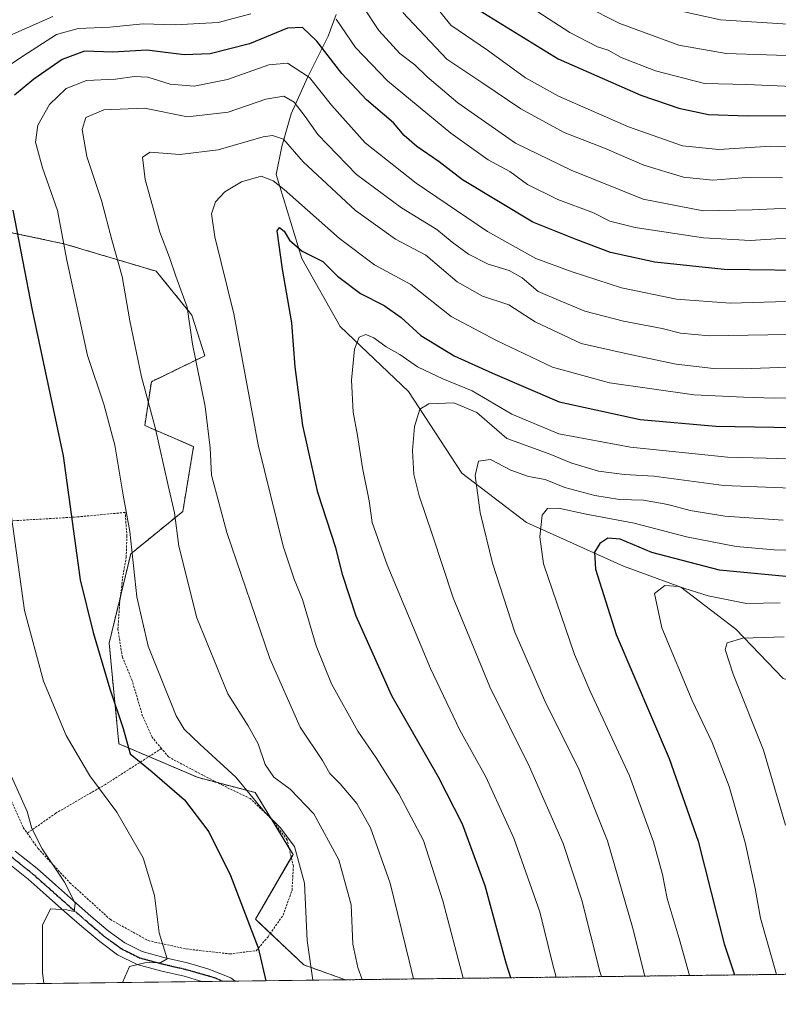
# Model space of a CAD drawing. Units: metres. Extents: x 583149 to 586573, y 4763638 to 4765994.
# Drawn here: x 583556 to 583730, y 4763638 to 4763863 of the extents above; entities that cross this region are included whole.
import ezdxf

# ---------------------------------------------------------------- set-up
doc = ezdxf.new("R2010")
doc.units = ezdxf.units.M
doc.header["$MEASUREMENT"] = 0
for name, pattern in [('TRAZO_Y_PUNTO', [1, 0.5, -0.25, 0, -0.25]), ('TRAZOS', [0.75, 0.5, -0.25]), ('TRAZOS2', [0.375, 0.25, -0.125])]:
    doc.linetypes.add(name, pattern=pattern)
for name, color, linetype, lineweight in [('Alambrada', 19, 'TRAZOS', 0), ('Arbolado forestal', 92, 'TRAZOS', 0), ('Arbolado forestal CxS', 92, 'Continuous', 0), ('Camino', 19, 'Continuous', 0), ('Camino Cxs', 19, 'Continuous', 0), ('Camino eje', 39, 'TRAZO_Y_PUNTO', 13), ('Comarca CxS', 133, 'Continuous', 0), ('Comunidad Autónoma CxS', 142, 'Continuous', 0), ('Curva de nivel maestra', 36, 'Continuous', 30), ('Curva de nivel normal', 36, 'Continuous', 0), ('Espacio natural protegido', 2, 'Continuous', 13), ('Espacio natural protegido CxS', 2, 'Continuous', 0), ('Municipio CxS', 142, 'Continuous', 0), ('Prado', 92, 'Continuous', 0), ('Prado CxS', 92, 'Continuous', 0), ('Provincia CxS', 1, 'Continuous', 0), ('Ruta', 19, 'TRAZOS2', 30)]:
    doc.layers.add(name, color=color, linetype=linetype, lineweight=lineweight)

# ---------------------------------------------------------------- blocks, each defined once
blk = doc.blocks.new('*U153')
at = {"layer": 'Arbolado forestal CxS', "color": 92, "linetype": 'Continuous', "lineweight": 0}
blk.add_polyline3d([(584343.33, 4763652.71, 271.43), (583630.68, 4763643.88, 308.16), (583621.18, 4763647.28, 304.36), (583610.1, 4763657.72, 300.23), (583618.7, 4763672.53, 304.65), (583610.04, 4763686.71, 305.17), (583597.02, 4763690.11, 302.17), (583578.85, 4763697.85, 298.9), (583576.63, 4763720.87, 300.87), (583581.58, 4763741.29, 304.68), (583593.48, 4763751.01, 310.78), (583595.93, 4763765.8, 312.79), (583584.79, 4763770.63, 308.51), (583586.28, 4763780.66, 310.61), (583598.53, 4763786.6, 315.88), (583595.56, 4763795.88, 315.2), (583587.39, 4763805.91, 312.88), (583566.23, 4763812.22, 305.02), (583548.41, 4763815.93, 296.38)], dxfattribs=at)
blk = doc.blocks.new('*U155')
at = {"layer": 'Prado CxS', "color": 92, "linetype": 'Continuous', "lineweight": 0}
for points in [[(583255.52, 4763801.6, 235.81), (583276.36, 4763799.04, 237.61), (583291.4, 4763799.6, 238.81), (583305.72, 4763801.04, 237.88), (583327.68, 4763809.09, 237.21), (583351.27, 4763820.25, 236.44), (583351.19, 4763818.23, 236.88), (583356.88, 4763809.32, 238.86), (583347.77, 4763795.84, 243.95), (583341.38, 4763787.24, 245.37), (583356.94, 4763771.84, 247.07), (583357.6, 4763772.45, 247.01), (583361.93, 4763776.47, 246.55), (583375.05, 4763774.88, 244.84), (583379.63, 4763751.31, 244.58), (583374.66, 4763735.1, 246.96), (583371.99, 4763725.11, 247.7), (583368.34, 4763721.18, 248.46), (583347.73, 4763698.95, 252.34), (583327.55, 4763675.5, 258.33), (583318.02, 4763660.78, 261.32), (583319.1, 4763645.79, 263.56), (583319.19, 4763640.03, 263.99), (583215.85, 4763638.75, 276.26), (583184.48, 4763647.08, 275.42), (583177.35, 4763649.83, 275.52), (583175.12, 4763832.82, 234.72), (583175.12, 4763832.82, 234.72), (583203.72, 4763817.76, 238.17), (583218.12, 4763812.48, 238.17), (583237.72, 4763804.4, 238.28), (583255.52, 4763801.6, 235.81)], [(583483.42, 4763788.46, 264.22), (583495.68, 4763788.46, 267.66), (583503.1, 4763794.77, 272.5), (583503.1, 4763822.62, 275.38), (583520.66, 4763816.49, 283.11), (583548.41, 4763815.93, 296.38), (583566.23, 4763812.22, 305.02), (583587.39, 4763805.91, 312.88), (583595.56, 4763795.88, 315.2), (583598.53, 4763786.6, 315.88), (583586.28, 4763780.66, 310.61), (583584.79, 4763770.63, 308.51), (583595.93, 4763765.8, 312.79), (583593.48, 4763751.01, 310.78), (583581.58, 4763741.29, 304.68), (583576.63, 4763720.87, 300.87), (583578.85, 4763697.85, 298.9), (583597.02, 4763690.11, 302.17), (583610.04, 4763686.71, 305.17), (583618.7, 4763672.53, 304.65), (583610.1, 4763657.72, 300.23), (583621.18, 4763647.28, 304.36), (583630.68, 4763643.88, 308.16), (583429.48, 4763641.39, 250.64), (583430.77, 4763643.32, 250.29), (583432.78, 4763646.34, 249.84), (583433.47, 4763647.33, 249.71), (583433.5, 4763647.38, 249.7), (583442.6, 4763660.51, 247.75), (583438.78, 4763669.51, 247.88), (583425.42, 4763675.77, 248.42), (583416.47, 4763682.89, 245.63), (583415.38, 4763683.75, 245.85), (583414.79, 4763684.22, 246.1), (583411.36, 4763688.85, 246.37), (583398.43, 4763706.31, 247.46), (583392.01, 4763723.26, 246.91), (583391.62, 4763724.3, 246.84), (583391.75, 4763724.3, 246.82), (583403.13, 4763740.44, 243.97), (583402.36, 4763749.46, 244.01), (583405.66, 4763765.89, 242.41), (583407.63, 4763767.79, 242.76), (583410.85, 4763770.9, 243.65), (583416.72, 4763774.61, 245.84), (583417.07, 4763774.9, 245.97), (583430.43, 4763786.3, 249.87), (583443.22, 4763798.27, 249.93), (583451.9, 4763807.17, 250.55), (583451.91, 4763808.09, 250.46), (583452.03, 4763818.02, 248.39), (583452.05, 4763818.94, 247.89), (583456.91, 4763826.28, 246.19), (583458.45, 4763823.48, 249.21), (583460.25, 4763822.46, 250.83), (583473.77, 4763814.82, 256.05), (583475.62, 4763795.14, 259.21), (583483.42, 4763788.46, 264.22)]]:
    blk.add_polyline3d(points, close=True, dxfattribs=at)
blk = doc.blocks.new('*U197')
at = {"layer": 'Curva de nivel normal', "color": 36, "linetype": 'Continuous', "lineweight": 0}
blk.add_polyline3d([(583729.27, 4763645.1, 355), (583725.66, 4763657.98, 355), (583724.44, 4763664.74, 355), (583722.13, 4763675.31, 355), (583718.44, 4763688.08, 355), (583714.57, 4763698.15, 355), (583710, 4763707.74, 355), (583703.08, 4763724.37, 355), (583701.38, 4763732.22, 355), (583703.78, 4763734.04, 355), (583706.9, 4763733.8, 355), (583713.71, 4763731.67, 355), (583722.47, 4763729.92, 355), (583730.18, 4763730.1, 355)], dxfattribs=at)
blk = doc.blocks.new('*U201')
at = {"layer": 'Curva de nivel normal', "color": 36, "linetype": 'Continuous', "lineweight": 0}
for points in [[(583737.1, 4763820.56, 290), (583723.77, 4763819.96, 290), (583712.51, 4763819.7, 290), (583698.77, 4763822.42, 290), (583682.36, 4763829.01, 290), (583669.6, 4763835.24, 290), (583656.41, 4763844.46, 290), (583649.37, 4763850.35, 290), (583646.58, 4763853.15, 290), (583643.14, 4763855.71, 290), (583638.33, 4763860.99, 290), (583631.46, 4763871.4, 290)], [(583563.77, 4763864.14, 290), (583549.3, 4763857.84, 290)], [(583553.31, 4763692.55, 290), (583557.83, 4763682.4, 290), (583558.93, 4763678.5, 290), (583561.28, 4763673.85, 290), (583566.41, 4763666.22, 290), (583568.87, 4763661.4, 290), (583568.64, 4763659.46, 290), (583566.94, 4763659.87, 290), (583563.2, 4763660.14, 290), (583561.36, 4763656.34, 290), (583561.37, 4763645.54, 290), (583561.65, 4763643.03, 290)]]:
    blk.add_polyline3d(points, dxfattribs=at)
blk = doc.blocks.new('*U207')
at = {"layer": 'Curva de nivel normal', "color": 36, "linetype": 'Continuous', "lineweight": 0}
blk.add_polyline3d([(583736.27, 4763855.14, 265), (583717.77, 4763855.68, 265), (583706.94, 4763857.62, 265), (583693.46, 4763862.61, 265), (583685.18, 4763866.78, 265)], dxfattribs=at)
blk = doc.blocks.new('*U230')
at = {"layer": 'Curva de nivel normal', "color": 36, "linetype": 'Continuous', "lineweight": 0}
blk.add_polyline3d([(583634.48, 4763643.93, 310), (583633.52, 4763646.68, 310), (583632.38, 4763652.01, 310), (583631.98, 4763661.01, 310), (583629.16, 4763671.34, 310), (583623.44, 4763681.83, 310), (583618.01, 4763687.5, 310), (583614.32, 4763690.23, 310), (583612.34, 4763693.1, 310), (583610.7, 4763697.82, 310), (583608.4, 4763701.96, 310), (583603.81, 4763709.31, 310), (583596.7, 4763726.64, 310), (583592.56, 4763743.01, 310), (583591.6, 4763750.63, 310), (583590.16, 4763756.89, 310), (583587.17, 4763770.22, 310), (583584, 4763781.8, 310), (583581.39, 4763794.58, 310), (583579.63, 4763804.74, 310), (583577.2, 4763813.1, 310), (583574.86, 4763822.06, 310), (583571.48, 4763832.14, 310), (583570.44, 4763838.37, 310), (583571.26, 4763841.08, 310), (583575.42, 4763842.84, 310), (583584.68, 4763843.18, 310), (583594.58, 4763841.26, 310), (583603.82, 4763842.3, 310), (583612.5, 4763845.28, 310), (583616.59, 4763845.98, 310), (583618.96, 4763844.56, 310), (583621.48, 4763841.28, 310), (583624.35, 4763837.16, 310), (583633.21, 4763828.05, 310), (583643.5, 4763820.42, 310), (583651.6, 4763815.49, 310), (583655.1, 4763812.56, 310), (583658.83, 4763809.84, 310), (583663.35, 4763807.56, 310), (583668.16, 4763806.08, 310), (583671.08, 4763804.39, 310), (583674.76, 4763801.3, 310), (583679.42, 4763799.28, 310), (583685.42, 4763796.82, 310), (583694.3, 4763794.49, 310), (583703.12, 4763792.81, 310), (583707.38, 4763791.74, 310), (583713.89, 4763791.12, 310), (583740.77, 4763791.63, 310)], dxfattribs=at)
blk = doc.blocks.new('*U233')
at = {"layer": 'Curva de nivel normal', "color": 36, "linetype": 'Continuous', "lineweight": 0}
blk.add_polyline3d([(583731.09, 4763722.33, 360), (583721.57, 4763721.99, 360), (583718, 4763720.96, 360), (583717.54, 4763719.44, 360), (583719.37, 4763713.78, 360), (583726.34, 4763696.4, 360), (583731.4, 4763679.22, 360)], dxfattribs=at)
blk = doc.blocks.new('*U264')
at = {"layer": 'Curva de nivel normal', "color": 36, "linetype": 'Continuous', "lineweight": 0}
blk.add_polyline3d([(583704.4, 4763866.07, 260), (583716.51, 4763863.44, 260), (583733.1, 4763862.37, 260)], dxfattribs=at)
blk = doc.blocks.new('*U267')
at = {"layer": 'Curva de nivel normal', "color": 36, "linetype": 'Continuous', "lineweight": 0}
blk.add_polyline3d([(583643.85, 4763865.09, 285), (583653.92, 4763854.41, 285), (583661.87, 4763849.11, 285), (583670.83, 4763843.07, 285), (583680.71, 4763837.62, 285), (583689.97, 4763834.03, 285), (583698.98, 4763830.17, 285), (583708.01, 4763827.4, 285), (583714.74, 4763826.73, 285), (583722.35, 4763827.32, 285), (583730.68, 4763827.3, 285)], dxfattribs=at)
blk = doc.blocks.new('*U269')
at = {"layer": 'Curva de nivel normal', "color": 36, "linetype": 'Continuous', "lineweight": 0}
for points in [[(583579.71, 4763643.25, 295), (583579.71, 4763643.28, 295), (583581.27, 4763646.9, 295), (583584.77, 4763647.72, 295), (583588.46, 4763647.84, 295), (583589.9, 4763648.69, 295), (583588.08, 4763654.64, 295), (583587.01, 4763663.19, 295), (583584.37, 4763671.77, 295), (583578.37, 4763682.22, 295), (583572.19, 4763690.52, 295), (583566.81, 4763699.72, 295), (583561.62, 4763712.14, 295), (583557.27, 4763728.3, 295), (583554.32, 4763749.73, 295)], [(583549.1, 4763849.9, 295), (583556.9, 4763855.11, 295), (583564.6, 4763860.07, 295), (583569.56, 4763861.46, 295), (583576.76, 4763861.7, 295), (583584.38, 4763862.53, 295), (583591.7, 4763862.28, 295), (583601.54, 4763862.8, 295), (583609.04, 4763864.82, 295)], [(583628.6, 4763863.54, 295), (583632.96, 4763857.07, 295), (583640.28, 4763849.46, 295), (583654.79, 4763837.48, 295), (583663.31, 4763831.43, 295), (583668.28, 4763828.71, 295), (583672.32, 4763825.78, 295), (583679.24, 4763822.36, 295), (583687.44, 4763819.24, 295), (583691.15, 4763817.39, 295), (583696.97, 4763815.89, 295), (583712.62, 4763813.59, 295), (583723.39, 4763812.98, 295), (583745.31, 4763814.39, 295)]]:
    blk.add_polyline3d(points, dxfattribs=at)
blk = doc.blocks.new('*U278')
at = {"layer": 'Curva de nivel maestra', "color": 36, "linetype": 'Continuous', "lineweight": 30}
blk.add_polyline3d([(583661.53, 4763865.48, 275), (583679.34, 4763854.51, 275), (583698.25, 4763846.15, 275), (583706.98, 4763843.22, 275), (583713.73, 4763841.76, 275), (583722.8, 4763841.47, 275), (583731.93, 4763841.54, 275)], dxfattribs=at)

msp = doc.modelspace()

# ---------------------------------------------------------------- linework, layer by layer
at = {"layer": 'Alambrada', "color": 19, "linetype": 'TRAZOS', "lineweight": 0}
for points in [[(583588.6, 4763696.76, 310.11), (583586.46, 4763699.35, 312.9), (583584.27, 4763704.18, 321.93), (583581.87, 4763712.35, 321.02), (583579.64, 4763717.71, 314.74), (583578.64, 4763724.08, 308.62), (583579.02, 4763729.82, 309.73), (583579.69, 4763735.72, 311.59), (583580.51, 4763740.48, 304.78), (583580.69, 4763745.27, 306.44), (583580.3, 4763750.76, 305.25), (583569.41, 4763749.74, 300.47), (583554.05, 4763748.81, 295.12)], [(583588.6, 4763696.76, 310.11), (583575.8, 4763688.57, 302.05), (583564.44, 4763681.99, 291.51), (583557.89, 4763677.4, 292.43)], [(583557.89, 4763677.4, 292.43), (583560.35, 4763673.91, 290), (583567.64, 4763666.05, 291.37), (583576.91, 4763657.65, 293.3), (583585.55, 4763652.84, 295.24), (583594.25, 4763650.93, 296.94), (583604.25, 4763649.79, 299.42), (583610.25, 4763650.53, 313.64), (583612.98, 4763653.73, 315.69), (583616.41, 4763658.65, 315.07), (583618.46, 4763664.3, 316.57), (583618.78, 4763669.84, 308.62), (583617.32, 4763675.88, 315.76), (583613.5, 4763680.93, 319.3), (583608.92, 4763685.31, 310.79), (583602.69, 4763688.3, 311.89), (583596.6, 4763691.44, 315.44), (583590.21, 4763694.83, 311.94), (583588.6, 4763696.76, 310.11)], [(583553.36, 4763686.78, 293.91), (583556.98, 4763678.68, 292.35), (583557.89, 4763677.4, 292.43)]]:
    msp.add_polyline3d(points, dxfattribs=at)
at = {"layer": 'Arbolado forestal', "color": 92, "linetype": 'TRAZOS', "lineweight": 0}
for points in [[(583630.68, 4763643.88, 308.16), (583621.18, 4763647.28, 304.36), (583613.51, 4763654.5, 301.09), (583610.1, 4763657.72, 300.23), (583618.3, 4763671.84, 304.39), (583618.7, 4763672.53, 304.65), (583617.75, 4763674.08, 304.5), (583613.88, 4763680.43, 304.58), (583610.04, 4763686.71, 305.17), (583601.4, 4763688.96, 302.62), (583597.02, 4763690.11, 302.17), (583585.73, 4763694.92, 300.78), (583578.85, 4763697.85, 298.9), (583576.62, 4763720.87, 300.87), (583579.22, 4763731.57, 303.2), (583581.57, 4763741.29, 304.68), (583593.48, 4763751.01, 310.78), (583595.93, 4763765.8, 312.79), (583584.79, 4763770.63, 308.51), (583586.28, 4763780.66, 310.61), (583598.53, 4763786.6, 315.88), (583595.56, 4763795.88, 315.2), (583587.39, 4763805.91, 312.88), (583566.23, 4763812.22, 305.02), (583548.4, 4763815.94, 296.38)], [(584343.33, 4763652.71, 271.43), (584329.42, 4763652.54, 267.41), (583630.68, 4763643.88, 308.16)]]:
    msp.add_polyline3d(points, dxfattribs=at)
at = {"layer": 'Camino', "color": 19, "linetype": 'Continuous', "lineweight": 0}
for points in [[(583555.1, 4763673.31, 286.36), (583560.12, 4763669.31, 287.55), (583564.34, 4763665.58, 288.99), (583568.48, 4763661.9, 290.13), (583572.45, 4763658.46, 290.84), (583576.42, 4763655.09, 292.23), (583580.19, 4763652.3, 293.18), (583584.15, 4763650.32, 294.18), (583589.12, 4763648.98, 294.64), (583594.56, 4763647.72, 295.8), (583599.44, 4763646.29, 296.75), (583604.48, 4763644.3, 297.57), (583605.47, 4763643.57, 297.63)], [(583597.83, 4763643.48, 296.77), (583597.82, 4763643.48, 296.77), (583593.76, 4763644.67, 296.72), (583588.36, 4763645.92, 296.02), (583583.02, 4763647.36, 294.82), (583578.53, 4763649.61, 293.58), (583574.46, 4763652.62, 292.23), (583570.4, 4763656.07, 291.16), (583566.4, 4763659.53, 290.09), (583562.25, 4763663.22, 288.83), (583558.09, 4763666.89, 287.66), (583553.15, 4763670.83, 286.4)], [(583605.47, 4763643.57, 297.63), (583597.83, 4763643.48, 296.77)]]:
    msp.add_polyline3d(points, dxfattribs=at)
at = {"layer": 'Camino Cxs', "color": 19, "linetype": 'Continuous', "lineweight": 0}
msp.add_polyline3d([(583555.1, 4763673.31, 286.36), (583560.12, 4763669.31, 287.55), (583564.34, 4763665.58, 288.99), (583568.48, 4763661.9, 290.13), (583572.45, 4763658.46, 290.84), (583576.42, 4763655.09, 292.23), (583580.19, 4763652.3, 293.18), (583584.15, 4763650.32, 294.18), (583589.12, 4763648.98, 294.64), (583594.56, 4763647.72, 295.8), (583599.44, 4763646.29, 296.75), (583604.48, 4763644.3, 297.57), (583605.47, 4763643.57, 297.63), (583597.83, 4763643.48, 296.77), (583597.82, 4763643.48, 296.77), (583593.76, 4763644.67, 296.72), (583588.36, 4763645.92, 296.02), (583583.02, 4763647.36, 294.82), (583578.53, 4763649.61, 293.58), (583574.46, 4763652.62, 292.23), (583570.4, 4763656.07, 291.16), (583566.4, 4763659.53, 290.09), (583562.25, 4763663.22, 288.83), (583558.09, 4763666.89, 287.66), (583553.15, 4763670.83, 286.4)], dxfattribs=at)
at = {"layer": 'Camino eje', "color": 39, "linetype": 'TRAZO_Y_PUNTO', "lineweight": 13}
msp.add_polyline3d([(583602.51, 4763643.53, 297.25), (583600.99, 4763644.26, 297.05), (583594.16, 4763646.2, 296.21), (583588.74, 4763647.45, 295.14), (583583.59, 4763648.84, 294.32), (583581.34, 4763649.97, 294.1), (583579.36, 4763650.96, 293.37), (583575.44, 4763653.86, 292.01), (583571.43, 4763657.27, 290.8), (583569.44, 4763658.99, 290.39), (583567.44, 4763660.72, 289.96), (583563.3, 4763664.4, 288.74), (583561.22, 4763666.24, 287.93), (583559.11, 4763668.1, 287.37), (583554.13, 4763672.07, 286.34)], dxfattribs=at)
at = {"layer": 'Comarca CxS', "color": 133, "linetype": 'Continuous', "lineweight": 0}
msp.add_polyline3d([(586572.59, 4763680.32, 543.85), (583177.49, 4763638.27, 278.62), (583149.28, 4765951.8, 360.21), (586543.26, 4765993.82, 863.05), (586572.59, 4763680.32, 543.85)], close=True, dxfattribs=at)
msp.add_polyline3d([(586572.59, 4763680.32, 543.85), (583177.49, 4763638.27, 278.62), (583149.28, 4765951.8, 360.21), (586543.26, 4765993.82, 863.05), (586572.59, 4763680.32, 543.85)], close=True, dxfattribs=at)
at = {"layer": 'Comunidad Autónoma CxS', "color": 142, "linetype": 'Continuous', "lineweight": 0}
msp.add_polyline3d([(584331.16, 4763652.56, 268.3), (583177.49, 4763638.27, 278.62), (583162.99, 4764827.21, 333.48), (583149.28, 4765951.8, 360.21), (584353.3, 4765966.71, 773.92), (586460.78, 4765992.8, 847.01), (586543.26, 4765993.82, 863.05), (586546.1, 4765769.59, 828.54), (586572.59, 4763680.32, 543.85), (585441.25, 4763666.31, 481.99), (584331.16, 4763652.56, 268.3)], close=True, dxfattribs=at)
msp.add_polyline3d([(584331.16, 4763652.56, 268.3), (583177.49, 4763638.27, 278.62), (583162.99, 4764827.21, 333.48), (583149.28, 4765951.8, 360.21), (584353.3, 4765966.71, 773.92), (586460.78, 4765992.8, 847.01), (586543.26, 4765993.82, 863.05), (586546.1, 4765769.59, 828.54), (586572.59, 4763680.32, 543.85), (585441.25, 4763666.31, 481.99), (584331.16, 4763652.56, 268.3)], close=True, dxfattribs=at)
at = {"layer": 'Curva de nivel maestra', "color": 36, "linetype": 'Continuous', "lineweight": 30}
for points in [[(583740.46, 4763806.01, 300), (583717.36, 4763806.3, 300), (583701.44, 4763807.97, 300), (583691.36, 4763810.23, 300), (583683.46, 4763813.18, 300), (583673.54, 4763817.17, 300), (583657.48, 4763826.79, 300), (583652.11, 4763830.94, 300), (583647, 4763834.46, 300), (583644.1, 4763836.98, 300), (583641.66, 4763839.83, 300), (583635.52, 4763845.12, 300), (583629.88, 4763851.12, 300), (583624.11, 4763858.5, 300), (583620.88, 4763861.64, 300), (583617.44, 4763861.5, 300), (583608.77, 4763857.95, 300), (583599.77, 4763855.66, 300), (583593.79, 4763855.4, 300), (583585.27, 4763856.5, 300), (583577.46, 4763856.03, 300), (583570.95, 4763856.23, 300), (583565.86, 4763854.37, 300), (583559.39, 4763849.84, 300), (583555, 4763846.17, 300)], [(583554.61, 4763819.89, 300), (583558.98, 4763796.98, 300), (583566.08, 4763763.68, 300), (583570.02, 4763735.33, 300), (583572.96, 4763723.32, 300), (583576.78, 4763710.41, 300), (583579.84, 4763701.36, 300), (583581.4, 4763695.54, 300), (583586.46, 4763691.46, 300), (583593.87, 4763685.02, 300), (583599.43, 4763677.73, 300), (583604.37, 4763667.74, 300), (583610.7, 4763651.16, 300), (583612.45, 4763643.66, 300)], [(583668.52, 4763644.35, 325), (583667.46, 4763647.68, 325), (583662.66, 4763665.34, 325), (583657.49, 4763679.47, 325), (583651.97, 4763690.2, 325), (583641.33, 4763708.81, 325), (583633.16, 4763727.01, 325), (583630.09, 4763736.34, 325), (583628.52, 4763742.68, 325), (583624.35, 4763755.33, 325), (583620.94, 4763770.64, 325), (583619.18, 4763784.08, 325), (583618.45, 4763794.15, 325), (583616.31, 4763806.39, 325), (583615.1, 4763815.18, 325), (583615.6, 4763815.93, 325), (583616.69, 4763815.11, 325), (583617.85, 4763813, 325), (583620.75, 4763810.53, 325), (583625.49, 4763808.16, 325), (583628.88, 4763804.81, 325), (583634.16, 4763800.82, 325), (583639.52, 4763798.1, 325), (583643.45, 4763795.36, 325), (583647.95, 4763791.19, 325), (583655.59, 4763786.58, 325), (583664.34, 4763782.57, 325), (583679.6, 4763776.02, 325), (583698.14, 4763771.98, 325), (583715.44, 4763770.47, 325), (583733.1, 4763770.19, 325)], [(583731.42, 4763736.09, 350), (583716.28, 4763737.53, 350), (583700.76, 4763741.62, 350), (583693.54, 4763744.62, 350), (583690.69, 4763744.85, 350), (583688.85, 4763743.68, 350), (583687.64, 4763741.69, 350), (583687.9, 4763737.81, 350), (583692.63, 4763722.82, 350), (583704.77, 4763694.46, 350), (583711.38, 4763675.56, 350), (583717.36, 4763652.1, 350), (583719.72, 4763644.99, 350)]]:
    msp.add_polyline3d(points, dxfattribs=at)
at = {"layer": 'Curva de nivel normal', "color": 36, "linetype": 'Continuous', "lineweight": 0}
for points in [[(583739.84, 4763834.12, 280), (583728.04, 4763834.5, 280), (583716.1, 4763833.78, 280), (583707.77, 4763834.6, 280), (583695.44, 4763838.98, 280), (583679.46, 4763845.92, 280), (583671.9, 4763850.14, 280), (583663.22, 4763856.46, 280), (583654.82, 4763862.16, 280), (583646.86, 4763872.13, 280)], [(583667.19, 4763870.21, 270), (583682.02, 4763860.54, 270), (583688.38, 4763857.24, 270), (583690.77, 4763856.49, 270), (583693.8, 4763854.8, 270), (583701.62, 4763851.74, 270), (583712.82, 4763848.84, 270), (583722.52, 4763848.66, 270), (583738.05, 4763847.93, 270)], [(583623.21, 4763643.79, 305), (583621.91, 4763652.86, 305), (583621.32, 4763666.01, 305), (583619.06, 4763674.34, 305), (583615.78, 4763678.69, 305), (583612.14, 4763682.27, 305), (583605.61, 4763690.2, 305), (583597.46, 4763697.71, 305), (583593.81, 4763701.19, 305), (583591.99, 4763704.26, 305), (583585.56, 4763720.14, 305), (583582.92, 4763731.42, 305), (583581.33, 4763746.38, 305), (583579.83, 4763754.68, 305), (583577.93, 4763766.14, 305), (583575.41, 4763775.54, 305), (583571.7, 4763786.67, 305), (583566.91, 4763808.46, 305), (583564.8, 4763819.81, 305), (583561.36, 4763829.56, 305), (583559.8, 4763835.46, 305), (583560.3, 4763839.35, 305), (583562.96, 4763844.05, 305), (583566.77, 4763847.74, 305), (583571.44, 4763849.52, 305), (583578.1, 4763849.81, 305), (583582.44, 4763850.49, 305), (583585.44, 4763850.27, 305), (583590.6, 4763848.73, 305), (583596.1, 4763848.25, 305), (583603.7, 4763849.75, 305), (583613.13, 4763853.13, 305), (583617.44, 4763853.51, 305), (583622.44, 4763850.21, 305), (583627.48, 4763843.92, 305), (583635.19, 4763835.32, 305), (583646.83, 4763826.05, 305), (583663.19, 4763815.01, 305), (583674.22, 4763808.8, 305), (583682.53, 4763805.77, 305), (583693.81, 4763802.09, 305), (583706.46, 4763799.52, 305), (583718.68, 4763798.65, 305), (583731.65, 4763798.99, 305)], [(583646.23, 4763644.08, 315), (583645.28, 4763648.23, 315), (583640.92, 4763666, 315), (583636.42, 4763678.66, 315), (583633.32, 4763684.22, 315), (583629.45, 4763688.69, 315), (583627.08, 4763691.06, 315), (583625.4, 4763694.01, 315), (583620.29, 4763701.68, 315), (583613.35, 4763717.34, 315), (583603.56, 4763746.16, 315), (583600.07, 4763759.28, 315), (583599.75, 4763765.56, 315), (583598.57, 4763774.95, 315), (583595.7, 4763789.27, 315), (583594.49, 4763797.73, 315), (583591.88, 4763804.79, 315), (583590.46, 4763809.07, 315), (583588.19, 4763814.88, 315), (583584.89, 4763826.87, 315), (583584.25, 4763832.02, 315), (583586, 4763833.15, 315), (583592.77, 4763832.6, 315), (583601.54, 4763833.71, 315), (583611.83, 4763836.68, 315), (583614.03, 4763836.98, 315), (583616.54, 4763836.12, 315), (583620.99, 4763830.95, 315), (583632.95, 4763819.8, 315), (583642.13, 4763813.29, 315), (583649.05, 4763809.59, 315), (583656.28, 4763803.46, 315), (583662.08, 4763800.24, 315), (583668.09, 4763798.26, 315), (583674.06, 4763794.33, 315), (583684.62, 4763789.41, 315), (583695.85, 4763786.84, 315), (583706.38, 4763784.64, 315), (583714.88, 4763783.68, 315), (583721.49, 4763783.61, 315), (583731.9, 4763783.99, 315)], [(583657.64, 4763644.22, 320), (583653, 4763661.9, 320), (583648.52, 4763675.74, 320), (583642.91, 4763686.41, 320), (583637.7, 4763694.66, 320), (583633.5, 4763700.74, 320), (583627.5, 4763711.58, 320), (583624.02, 4763720.28, 320), (583620.88, 4763730.88, 320), (583618.92, 4763735.49, 320), (583616.47, 4763743.05, 320), (583610.69, 4763766.19, 320), (583605.18, 4763796.14, 320), (583600.78, 4763813.77, 320), (583600.03, 4763819.01, 320), (583600.95, 4763821.77, 320), (583603.1, 4763824.11, 320), (583606.94, 4763826.38, 320), (583611.39, 4763827.63, 320), (583614.16, 4763826.63, 320), (583616.7, 4763824.6, 320), (583629.36, 4763813.38, 320), (583637.32, 4763807.36, 320), (583645.64, 4763802.86, 320), (583654.85, 4763795.55, 320), (583665.23, 4763790.1, 320), (583678.05, 4763783.95, 320), (583691.11, 4763780.37, 320), (583710.48, 4763777.67, 320), (583721.78, 4763777.11, 320), (583728.8, 4763776.88, 320), (583742.76, 4763776.96, 320)], [(583736.61, 4763762.85, 330), (583726.94, 4763763.18, 330), (583718.13, 4763763.37, 330), (583695.88, 4763765.69, 330), (583679.53, 4763768.74, 330), (583668.72, 4763773.2, 330), (583659.65, 4763778.56, 330), (583652.94, 4763781.34, 330), (583647.17, 4763784.08, 330), (583643.14, 4763786.88, 330), (583640.02, 4763788.6, 330), (583637.15, 4763790.72, 330), (583635.34, 4763791.44, 330), (583633.79, 4763790.81, 330), (583632.75, 4763788.12, 330), (583632.04, 4763781.04, 330), (583632.45, 4763773.68, 330), (583633.45, 4763768.34, 330), (583634.58, 4763760.94, 330), (583636.08, 4763753.38, 330), (583636.83, 4763748.46, 330), (583640.26, 4763738.74, 330), (583650.11, 4763715.04, 330), (583656.86, 4763700.95, 330), (583662.79, 4763690.33, 330), (583669.22, 4763676.23, 330), (583675.14, 4763659.4, 330), (583678.08, 4763647.57, 330), (583678.93, 4763644.48, 330)], [(583751.96, 4763755.56, 335), (583717.22, 4763756.92, 335), (583701.23, 4763759.08, 335), (583694.55, 4763759.46, 335), (583688.61, 4763760.2, 335), (583682.47, 4763762.04, 335), (583677.26, 4763764.16, 335), (583667.62, 4763767.7, 335), (583660.73, 4763773.64, 335), (583655.49, 4763775.84, 335), (583649.8, 4763775.62, 335), (583647.69, 4763774.38, 335), (583646.5, 4763770.39, 335), (583646.01, 4763764.94, 335), (583646.34, 4763759.41, 335), (583647.56, 4763754.55, 335), (583650.56, 4763745.8, 335), (583655.33, 4763731.24, 335), (583663.7, 4763710.91, 335), (583672.81, 4763692.59, 335), (583680.51, 4763675.06, 335), (583684.78, 4763662.06, 335), (583688.88, 4763645.8, 335), (583689.25, 4763644.61, 335)], [(583699.2, 4763644.73, 340), (583696.36, 4763655.94, 340), (583690.64, 4763675.65, 340), (583683.99, 4763692.25, 340), (583676.55, 4763707.12, 340), (583669.46, 4763723.37, 340), (583664.34, 4763739.16, 340), (583661.53, 4763750.75, 340), (583660.4, 4763759.18, 340), (583661.1, 4763762.52, 340), (583663.86, 4763762.9, 340), (583668.52, 4763760.42, 340), (583672.6, 4763759.01, 340), (583676.41, 4763758.32, 340), (583680.9, 4763756.47, 340), (583687.73, 4763754.64, 340), (583693.36, 4763753.73, 340), (583698.86, 4763753.55, 340), (583704.46, 4763752.59, 340), (583709.52, 4763751.17, 340), (583717.46, 4763749.87, 340), (583730.8, 4763748.97, 340)], [(583709.41, 4763644.86, 345), (583707.01, 4763653.34, 345), (583704.27, 4763662.45, 345), (583703.2, 4763667.92, 345), (583701.17, 4763675.41, 345), (583695.65, 4763690.5, 345), (583686.59, 4763710, 345), (583683.07, 4763718.27, 345), (583675.99, 4763739.01, 345), (583675.13, 4763745.2, 345), (583675.67, 4763750.14, 345), (583676.95, 4763751.69, 345), (583679.44, 4763751.72, 345), (583685.77, 4763750.36, 345), (583696.75, 4763748.32, 345), (583708.68, 4763745.16, 345), (583720.08, 4763742.98, 345), (583728.77, 4763742.2, 345), (583743.77, 4763742.1, 345)]]:
    msp.add_polyline3d(points, dxfattribs=at)
at = {"layer": 'Espacio natural protegido', "color": 2, "linetype": 'Continuous', "lineweight": 13}
msp.add_polyline3d([(583830.91, 4763646.36, 401.24), (583821.4, 4763657.45, 397.26), (583808.2, 4763668.25, 391.78), (583795.4, 4763679.85, 386.19), (583783.3, 4763685.45, 382.93), (583775.4, 4763692.65, 378.53), (583763.9, 4763700.05, 373.76), (583750, 4763707.15, 368.57), (583730.8, 4763712.75, 363.87), (583720, 4763724.05, 358.69), (583707.4, 4763733.65, 354.74), (583694.3, 4763738.45, 352), (583672.1, 4763748.45, 343.73), (583657.3, 4763759.75, 338.45), (583645.1, 4763778.45, 333.62), (583629.5, 4763793.25, 328.59), (583620.7, 4763808.85, 325.33), (583614.8, 4763828.05, 318.9), (583616.1, 4763834.45, 316.05), (583618.3, 4763841.95, 311.47), (583622, 4763850.25, 304.96), (583626.7, 4763859.65, 297.55), (583628.6, 4763864.65, 294.25)], dxfattribs=at)
at = {"layer": 'Espacio natural protegido CxS', "color": 2, "linetype": 'Continuous', "lineweight": 0}
msp.add_polyline3d([(584322.56, 4763652.45, 266.48), (583830.91, 4763646.36, 401.24), (583821.4, 4763657.45, 397.26), (583808.2, 4763668.25, 391.78), (583795.4, 4763679.85, 386.19), (583783.3, 4763685.45, 382.93), (583775.4, 4763692.65, 378.53), (583763.9, 4763700.05, 373.76), (583750, 4763707.15, 368.57), (583730.8, 4763712.75, 363.87), (583720, 4763724.05, 358.69), (583707.4, 4763733.65, 354.74), (583694.3, 4763738.45, 352), (583672.1, 4763748.45, 343.73), (583657.3, 4763759.75, 338.45), (583645.1, 4763778.45, 333.62), (583629.5, 4763793.25, 328.59), (583620.7, 4763808.85, 325.33), (583614.8, 4763828.05, 318.9), (583616.1, 4763834.45, 316.05), (583618.3, 4763841.95, 311.47), (583622, 4763850.25, 304.96), (583626.7, 4763859.65, 297.55), (583628.6, 4763864.65, 294.25)], dxfattribs=at)
msp.add_polyline3d([(584322.56, 4763652.45, 266.48), (583830.91, 4763646.36, 401.24), (583821.4, 4763657.45, 397.26), (583808.2, 4763668.25, 391.78), (583795.4, 4763679.85, 386.19), (583783.3, 4763685.45, 382.93), (583775.4, 4763692.65, 378.53), (583763.9, 4763700.05, 373.76), (583750, 4763707.15, 368.57), (583730.8, 4763712.75, 363.87), (583720, 4763724.05, 358.69), (583707.4, 4763733.65, 354.74), (583694.3, 4763738.45, 352), (583672.1, 4763748.45, 343.73), (583657.3, 4763759.75, 338.45), (583645.1, 4763778.45, 333.62), (583629.5, 4763793.25, 328.59), (583620.7, 4763808.85, 325.33), (583614.8, 4763828.05, 318.9), (583616.1, 4763834.45, 316.05), (583618.3, 4763841.95, 311.47), (583622, 4763850.25, 304.96), (583626.7, 4763859.65, 297.55), (583628.6, 4763864.65, 294.25)], dxfattribs=at)
at = {"layer": 'Municipio CxS', "color": 142, "linetype": 'Continuous', "lineweight": 0}
msp.add_polyline3d([(584331.16, 4763652.56, 268.3), (583177.49, 4763638.27, 278.62)], dxfattribs=at)
msp.add_polyline3d([(584331.16, 4763652.56, 268.3), (583177.49, 4763638.27, 278.62)], dxfattribs=at)
at = {"layer": 'Prado', "color": 92, "linetype": 'Continuous', "lineweight": 0}
for points in [[(583630.68, 4763643.88, 308.16), (583621.18, 4763647.28, 304.36), (583613.51, 4763654.5, 301.09), (583610.1, 4763657.72, 300.23), (583618.3, 4763671.84, 304.39), (583618.7, 4763672.53, 304.65), (583617.75, 4763674.08, 304.5), (583613.88, 4763680.43, 304.58), (583610.04, 4763686.71, 305.17), (583601.4, 4763688.96, 302.62), (583597.02, 4763690.11, 302.17), (583585.73, 4763694.92, 300.78), (583578.85, 4763697.85, 298.9), (583576.62, 4763720.87, 300.87), (583579.22, 4763731.57, 303.2), (583581.57, 4763741.29, 304.68), (583593.48, 4763751.01, 310.78), (583595.93, 4763765.8, 312.79), (583584.79, 4763770.63, 308.51), (583586.28, 4763780.66, 310.61), (583598.53, 4763786.6, 315.88), (583595.56, 4763795.88, 315.2), (583587.39, 4763805.91, 312.88), (583566.23, 4763812.22, 305.02), (583548.4, 4763815.94, 296.38)], [(583630.68, 4763643.88, 308.16), (583605.47, 4763643.57, 297.63), (583602.51, 4763643.53, 297.25), (583597.83, 4763643.48, 296.77), (583535.97, 4763642.71, 281.79), (583444.73, 4763641.58, 249.2), (583440.09, 4763641.52, 249.17), (583429.48, 4763641.39, 250.64)]]:
    msp.add_polyline3d(points, dxfattribs=at)
at = {"layer": 'Provincia CxS', "color": 1, "linetype": 'Continuous', "lineweight": 0}
msp.add_polyline3d([(586572.59, 4763680.32, 543.85), (583177.49, 4763638.27, 278.62), (583162.99, 4764827.21, 333.48), (583149.28, 4765951.8, 360.21), (584353.3, 4765966.71, 773.92), (586543.26, 4765993.82, 863.05), (586572.59, 4763680.32, 543.85)], close=True, dxfattribs=at)
msp.add_polyline3d([(586572.59, 4763680.32, 543.85), (583177.49, 4763638.27, 278.62), (583162.99, 4764827.21, 333.48), (583149.28, 4765951.8, 360.21), (584353.3, 4765966.71, 773.92), (586543.26, 4765993.82, 863.05), (586572.59, 4763680.32, 543.85)], close=True, dxfattribs=at)
at = {"layer": 'Ruta', "color": 19, "linetype": 'TRAZOS2', "lineweight": 30}
msp.add_polyline3d([(583602.51, 4763643.53, 297.25), (583600.99, 4763644.26, 297.05), (583594.16, 4763646.2, 296.21), (583588.74, 4763647.45, 295.14), (583583.59, 4763648.84, 294.32), (583581.34, 4763649.97, 294.1), (583579.36, 4763650.96, 293.37), (583575.44, 4763653.86, 292.01), (583571.43, 4763657.27, 290.8), (583569.44, 4763658.99, 290.39), (583567.44, 4763660.72, 289.96), (583563.3, 4763664.4, 288.74), (583561.22, 4763666.24, 287.93), (583559.11, 4763668.1, 287.37), (583554.13, 4763672.07, 286.34)], dxfattribs=at)

# ---------------------------------------------------------------- block references
at = {"layer": 'Arbolado forestal CxS', "color": 92, "linetype": 'Continuous', "lineweight": 0}
msp.add_blockref('*U153', (0, 0), dxfattribs=at)
at = {"layer": 'Curva de nivel maestra', "color": 36, "linetype": 'Continuous', "lineweight": 30}
msp.add_blockref('*U278', (0, 0), dxfattribs=at)
at = {"layer": 'Curva de nivel normal', "color": 36, "linetype": 'Continuous', "lineweight": 0}
for name in ['*U233', '*U197', '*U230', '*U269', '*U264', '*U201', '*U207', '*U267']:
    msp.add_blockref(name, (0, 0), dxfattribs=at)
at = {"layer": 'Prado CxS', "color": 92, "linetype": 'Continuous', "lineweight": 0}
msp.add_blockref('*U155', (0, 0), dxfattribs=at)

doc.saveas('drawing.dxf')
